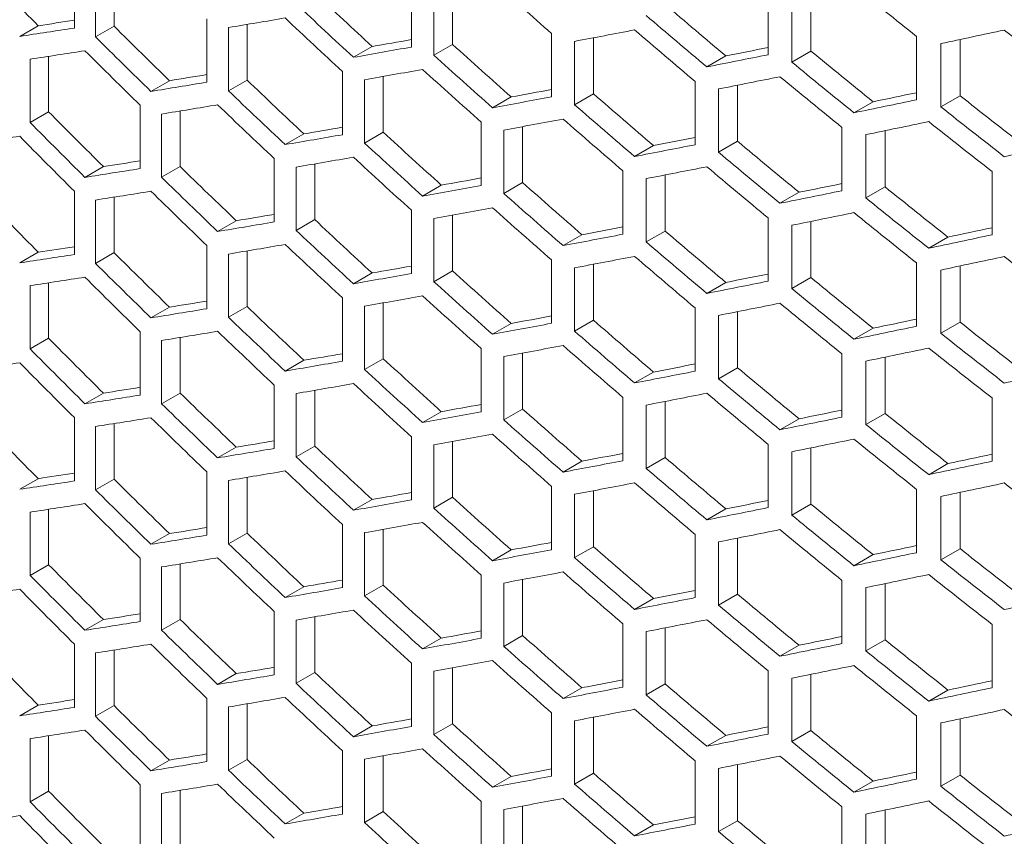
# Model space of a CAD drawing. Units: millimetres. Extents: x 11 to 403, y 11 to 287.
# Drawn here: x 326 to 334, y 104 to 110 of the extents above; entities that cross this region are included whole.
import ezdxf

# ---------------------------------------------------------------- set-up
doc = ezdxf.new("R2010")
doc.units = ezdxf.units.MM

msp = doc.modelspace()

# ---------------------------------------------------------------- linework, layer by layer
at = {"color": 7, "linetype": 'Continuous', "lineweight": 15}
for p, q in [((326.433, 110.3963), (326.433, 109.9064)), ((326.7401, 110.3502), (326.7401, 109.9204)), ((326.5969, 109.8377), (326.5969, 110.3276)), ((329.041, 110.2489), (329.041, 109.759)), ((329.2146, 109.6959), (329.2146, 110.1858)), ((329.3597, 110.2121), (329.3597, 109.7797)), ((331.8017, 110.1896), (331.8017, 109.6997)), ((331.9853, 109.6424), (331.9853, 110.1323)), ((332.133, 110.1623), (332.133, 109.7277)), ((327.4583, 109.9765), (327.4583, 109.4866)), ((326.153, 109.924), (326.0101, 109.8415)), ((326.7401, 109.9204), (326.5969, 109.8377)), ((327.626, 109.4201), (327.626, 109.91)), ((327.7699, 109.9341), (327.7699, 109.5032)), ((330.1266, 109.8639), (330.1266, 109.3739)), ((330.3041, 109.3131), (330.3041, 109.8031)), ((330.4501, 109.8308), (330.4501, 109.3974)), ((332.9504, 109.841), (332.9504, 109.3511)), ((333.2872, 109.8177), (333.2872, 109.3823)), ((328.7378, 109.7632), (328.5931, 109.6797)), ((329.3597, 109.7797), (329.2146, 109.6959)), ((332.133, 109.7277), (331.9853, 109.6424)), ((333.1382, 109.2963), (333.1382, 109.7862)), ((326.0912, 109.1753), (326.0912, 109.6652)), ((326.2341, 109.6871), (326.2341, 109.2578)), ((331.4747, 109.6902), (331.3277, 109.6053)), ((328.5074, 109.5704), (328.5074, 109.0805)), ((327.169, 109.4988), (327.0255, 109.416)), ((327.7699, 109.5032), (327.626, 109.4201)), ((328.679, 109.0163), (328.679, 109.5062)), ((328.8237, 109.5317), (328.8237, 109.0998)), ((331.237, 109.4932), (331.237, 109.0032)), ((331.4186, 108.9448), (331.4186, 109.4347)), ((331.5657, 109.4639), (331.5657, 109.0297)), ((329.8139, 109.3727), (329.6684, 109.2887)), ((330.4501, 109.3974), (330.3041, 109.3131)), ((333.2872, 109.3823), (333.1382, 109.2963)), ((326.9427, 109.3084), (326.9427, 108.8184)), ((327.2521, 109.2641), (327.2521, 108.8337)), ((332.6138, 109.336), (332.4656, 109.2505)), ((326.2341, 109.2578), (326.0912, 109.1753)), ((327.1085, 108.7509), (327.1085, 109.2408)), ((329.5807, 109.1783), (329.5807, 108.6884)), ((329.7562, 108.6264), (329.7562, 109.1163)), ((329.9018, 109.1433), (329.9018, 108.7104)), ((332.3728, 109.1371), (332.3728, 108.6472)), ((332.7068, 109.1118), (332.7068, 108.6768)), ((328.2088, 109.0874), (328.0646, 109.0041)), ((328.8237, 109.0998), (328.679, 109.0163)), ((332.5585, 108.5911), (332.5585, 109.0811)), ((330.9148, 108.9965), (330.7683, 108.9119)), ((331.5657, 109.0297), (331.4186, 108.9448)), ((327.9799, 108.8954), (327.9799, 108.4055)), ((326.6581, 108.8334), (326.5149, 108.7507)), ((327.2521, 108.8337), (327.1085, 108.7509)), ((328.1495, 108.3401), (328.1495, 108.83)), ((328.2938, 108.8548), (328.2938, 108.4234)), ((330.6786, 108.8004), (330.6786, 108.3105)), ((330.8582, 108.2508), (330.8582, 108.7407)), ((331.0047, 108.7692), (331.0047, 108.3354)), ((333.5346, 108.7961), (333.5346, 108.3062)), ((329.2728, 108.6898), (329.1277, 108.6061)), ((329.9018, 108.7104), (329.7562, 108.6264)), ((332.7068, 108.6768), (332.5585, 108.5911)), ((326.433, 108.6437), (326.433, 108.1537)), ((326.7401, 108.5976), (326.7401, 108.1678)), ((332.041, 108.6349), (331.8934, 108.5497)), ((326.5969, 108.0851), (326.5969, 108.575)), ((329.041, 108.4963), (329.041, 108.0064)), ((329.2146, 107.9433), (329.2146, 108.4332)), ((329.3597, 108.4594), (329.3597, 108.027)), ((331.8017, 108.437), (331.8017, 107.9471)), ((327.6859, 108.415), (327.5421, 108.332)), ((328.2938, 108.4234), (328.1495, 108.3401)), ((331.9853, 107.8898), (331.9853, 108.3797)), ((332.133, 108.4097), (332.133, 107.9751)), ((330.3612, 108.3065), (330.2153, 108.2222)), ((331.0047, 108.3354), (330.8582, 108.2508)), ((333.1931, 108.2883), (333.0442, 108.2024)), ((327.4583, 108.2239), (327.4583, 107.7339)), ((326.153, 108.1714), (326.0101, 108.0889)), ((326.7401, 108.1678), (326.5969, 108.0851)), ((327.626, 107.6675), (327.626, 108.1574)), ((327.7699, 108.1815), (327.7699, 107.7505)), ((330.1266, 108.1112), (330.1266, 107.6213)), ((330.3041, 107.5605), (330.3041, 108.0504)), ((330.4501, 108.0782), (330.4501, 107.6448)), ((332.9504, 108.0884), (332.9504, 107.5985)), ((333.2872, 108.065), (333.2872, 107.6296)), ((328.7378, 108.0105), (328.5931, 107.927)), ((329.3597, 108.027), (329.2146, 107.9433)), ((332.133, 107.9751), (331.9853, 107.8898)), ((333.1382, 107.5436), (333.1382, 108.0336)), ((326.0912, 107.4227), (326.0912, 107.9126)), ((326.2341, 107.9344), (326.2341, 107.5052)), ((331.4747, 107.9376), (331.3277, 107.8527)), ((328.5074, 107.8178), (328.5074, 107.3279)), ((327.169, 107.7462), (327.0255, 107.6633)), ((327.7699, 107.7505), (327.626, 107.6675)), ((328.679, 107.2636), (328.679, 107.7535)), ((328.8237, 107.7791), (328.8237, 107.3471)), ((331.237, 107.7405), (331.237, 107.2506)), ((331.4186, 107.1921), (331.4186, 107.6821)), ((331.5657, 107.7113), (331.5657, 107.2771)), ((329.8139, 107.6201), (329.6684, 107.5361)), ((330.4501, 107.6448), (330.3041, 107.5605)), ((333.2872, 107.6296), (333.1382, 107.5436)), ((326.9427, 107.5557), (326.9427, 107.0658)), ((327.2521, 107.5115), (327.2521, 107.0811)), ((332.6138, 107.5834), (332.4656, 107.4978)), ((326.2341, 107.5052), (326.0912, 107.4227)), ((327.1085, 106.9982), (327.1085, 107.4882)), ((329.5807, 107.4257), (329.5807, 106.9357)), ((329.7562, 106.8738), (329.7562, 107.3637)), ((329.9018, 107.3907), (329.9018, 106.9578)), ((332.3728, 107.3845), (332.3728, 106.8946)), ((332.7068, 107.3591), (332.7068, 106.9241)), ((328.2088, 107.3347), (328.0646, 107.2515)), ((328.8237, 107.3471), (328.679, 107.2636)), ((332.5585, 106.8385), (332.5585, 107.3284)), ((330.9148, 107.2439), (330.7683, 107.1593)), ((331.5657, 107.2771), (331.4186, 107.1921)), ((327.9799, 107.1428), (327.9799, 106.6528)), ((326.6581, 107.0808), (326.5149, 106.9981)), ((327.2521, 107.0811), (327.1085, 106.9982)), ((328.1495, 106.5875), (328.1495, 107.0774)), ((328.2938, 107.1022), (328.2938, 106.6708)), ((330.6786, 107.0478), (330.6786, 106.5578)), ((330.8582, 106.4982), (330.8582, 106.9881)), ((331.0047, 107.0166), (331.0047, 106.5828)), ((333.5346, 107.0435), (333.5346, 106.5536)), ((329.2728, 106.9372), (329.1277, 106.8535)), ((329.9018, 106.9578), (329.7562, 106.8738)), ((332.7068, 106.9241), (332.5585, 106.8385)), ((326.433, 106.891), (326.433, 106.4011)), ((326.7401, 106.845), (326.7401, 106.4151)), ((332.041, 106.8823), (331.8934, 106.7971)), ((326.5969, 106.3324), (326.5969, 106.8224)), ((329.041, 106.7436), (329.041, 106.2537)), ((329.2146, 106.1906), (329.2146, 106.6805)), ((329.3597, 106.7068), (329.3597, 106.2744)), ((331.8017, 106.6843), (331.8017, 106.1944)), ((327.6859, 106.6624), (327.5421, 106.5794)), ((328.2938, 106.6708), (328.1495, 106.5875)), ((331.9853, 106.1372), (331.9853, 106.6271)), ((332.133, 106.657), (332.133, 106.2224)), ((330.3612, 106.5538), (330.2153, 106.4696)), ((331.0047, 106.5828), (330.8582, 106.4982)), ((333.1931, 106.5357), (333.0442, 106.4497)), ((327.4583, 106.4712), (327.4583, 105.9813)), ((326.153, 106.4187), (326.0101, 106.3362)), ((326.7401, 106.4151), (326.5969, 106.3324)), ((327.626, 105.9148), (327.626, 106.4048)), ((327.7699, 106.4288), (327.7699, 105.9979)), ((330.1266, 106.3586), (330.1266, 105.8687)), ((330.3041, 105.8079), (330.3041, 106.2978)), ((330.4501, 106.3255), (330.4501, 105.8922)), ((332.9504, 106.3358), (332.9504, 105.8458)), ((333.2872, 106.3124), (333.2872, 105.877)), ((328.7378, 106.2579), (328.5931, 106.1744)), ((329.3597, 106.2744), (329.2146, 106.1906)), ((332.133, 106.2224), (331.9853, 106.1372)), ((333.1382, 105.791), (333.1382, 106.2809)), ((326.0912, 105.67), (326.0912, 106.16)), ((326.2341, 106.1818), (326.2341, 105.7526)), ((331.4747, 106.1849), (331.3277, 106.1001)), ((328.5074, 106.0651), (328.5074, 105.5752)), ((327.169, 105.9936), (327.0255, 105.9107)), ((327.7699, 105.9979), (327.626, 105.9148)), ((328.679, 105.511), (328.679, 106.0009)), ((328.8237, 106.0265), (328.8237, 105.5945)), ((331.237, 105.9879), (331.237, 105.498)), ((331.4186, 105.4395), (331.4186, 105.9294)), ((331.5657, 105.9587), (331.5657, 105.5244)), ((329.8139, 105.8674), (329.6684, 105.7834)), ((330.4501, 105.8922), (330.3041, 105.8079)), ((333.2872, 105.877), (333.1382, 105.791)), ((326.9427, 105.8031), (326.9427, 105.3132)), ((327.2521, 105.7589), (327.2521, 105.3285)), ((332.6138, 105.8308), (332.4656, 105.7452)), ((326.2341, 105.7526), (326.0912, 105.67)), ((327.1085, 105.2456), (327.1085, 105.7355)), ((329.5807, 105.673), (329.5807, 105.1831)), ((329.7562, 105.1211), (329.7562, 105.6111)), ((329.9018, 105.6381), (329.9018, 105.2052)), ((332.3728, 105.6319), (332.3728, 105.1419)), ((332.7068, 105.6065), (332.7068, 105.1715)), ((328.2088, 105.5821), (328.0646, 105.4988)), ((328.8237, 105.5945), (328.679, 105.511)), ((332.5585, 105.0859), (332.5585, 105.5758)), ((330.9148, 105.4912), (330.7683, 105.4067)), ((331.5657, 105.5244), (331.4186, 105.4395)), ((327.9799, 105.3901), (327.9799, 104.9002)), ((326.6581, 105.3281), (326.5149, 105.2455)), ((327.2521, 105.3285), (327.1085, 105.2456)), ((328.1495, 104.8349), (328.1495, 105.3248)), ((328.2938, 105.3496), (328.2938, 104.9181)), ((330.6786, 105.2951), (330.6786, 104.8052)), ((330.8582, 104.7456), (330.8582, 105.2355)), ((331.0047, 105.264), (331.0047, 104.8302)), ((333.5346, 105.2908), (333.5346, 104.8009)), ((329.2728, 105.1846), (329.1277, 105.1008)), ((329.9018, 105.2052), (329.7562, 105.1211)), ((332.7068, 105.1715), (332.5585, 105.0859)), ((326.433, 105.1384), (326.433, 104.6485)), ((326.7401, 105.0923), (326.7401, 104.6625)), ((332.041, 105.1297), (331.8934, 105.0445)), ((326.5969, 104.5798), (326.5969, 105.0697)), ((329.041, 104.991), (329.041, 104.5011)), ((329.2146, 104.438), (329.2146, 104.9279)), ((329.3597, 104.9542), (329.3597, 104.5218)), ((331.8017, 104.9317), (331.8017, 104.4418)), ((327.6859, 104.9098), (327.5421, 104.8267)), ((328.2938, 104.9181), (328.1495, 104.8349)), ((331.9853, 104.3845), (331.9853, 104.8744)), ((332.133, 104.9044), (332.133, 104.4698)), ((330.3612, 104.8012), (330.2153, 104.7169)), ((331.0047, 104.8302), (330.8582, 104.7456)), ((333.1931, 104.783), (333.0442, 104.6971)), ((327.4583, 104.7186), (327.4583, 104.2287)), ((326.153, 104.6661), (326.0101, 104.5836)), ((326.7401, 104.6625), (326.5969, 104.5798)), ((327.626, 104.1622), (327.626, 104.6521)), ((327.7699, 104.6762), (327.7699, 104.2453)), ((330.1266, 104.606), (330.1266, 104.116)), ((330.3041, 104.0552), (330.3041, 104.5452)), ((330.4501, 104.5729), (330.4501, 104.1396)), ((332.9504, 104.5831), (332.9504, 104.0932)), ((333.2872, 104.5598), (333.2872, 104.1244)), ((328.7378, 104.5053), (328.5931, 104.4218)), ((329.3597, 104.5218), (329.2146, 104.438)), ((332.133, 104.4698), (331.9853, 104.3845)), ((333.1382, 104.0384), (333.1382, 104.5283)), ((326.0912, 103.9174), (326.0912, 104.4073)), ((326.2341, 104.4292), (326.2341, 103.9999)), ((331.4747, 104.4323), (331.3277, 104.3474)), ((328.5074, 104.3125), (328.5074, 103.8226)), ((327.169, 104.2409), (327.0255, 104.1581)), ((327.7699, 104.2453), (327.626, 104.1622)), ((328.679, 103.7584), (328.679, 104.2483)), ((328.8237, 104.2738), (328.8237, 103.8419)), ((331.237, 104.2353), (331.237, 103.7453)), ((331.4186, 103.6869), (331.4186, 104.1768)), ((331.5657, 104.206), (331.5657, 103.7718)), ((329.8139, 104.1148), (329.6684, 104.0308)), ((330.4501, 104.1396), (330.3041, 104.0552)), ((333.2872, 104.1244), (333.1382, 104.0384)), ((326.9427, 104.0505), (326.9427, 103.5606)), ((327.2521, 104.0062), (327.2521, 103.5759)), ((332.6138, 104.0782), (332.4656, 103.9926)), ((326.2341, 103.9999), (326.0912, 103.9174)), ((327.1085, 103.493), (327.1085, 103.9829)), ((329.5807, 103.9204), (329.5807, 103.4305)), ((329.7562, 103.3685), (329.7562, 103.8584)), ((329.9018, 103.8854), (329.9018, 103.4525)), ((332.3728, 103.8792), (332.3728, 103.3893)), ((332.7068, 103.8539), (332.7068, 103.4189)), ((328.2088, 103.8295), (328.0646, 103.7462)), ((328.8237, 103.8419), (328.679, 103.7584)), ((332.5585, 103.3332), (332.5585, 103.8232)), ((330.9148, 103.7386), (330.7683, 103.6541)), ((331.5657, 103.7718), (331.4186, 103.6869))]:
    msp.add_line(p, q, dxfattribs=at)
for centre, major_axis, ratio, start_param, end_param in [((354.6871, 135.2845), (40.2555, -36.8167), 0.697875, 4.629105, 4.640093), ((354.6871, 139.1854), (40.4241, -36.9709), 0.697875, 4.731625, 4.742786), ((354.6871, 141.5223), (40.4241, -36.9709), 0.697875, 4.79867, 4.810045), ((354.6871, 137.6214), (40.2555, -36.8167), 0.697875, 4.694905, 4.706019), ((354.6871, 137.6214), (40.4241, -36.9709), 0.697875, 4.69406, 4.705126), ((354.6871, 139.9582), (40.2555, -36.8167), 0.697875, 4.761594, 4.772891), ((354.6871, 128.7773), (47.6158, 16.7656), 0.218312, 3.995299, 4.002591), ((354.6871, 128.5887), (47.8152, 16.8358), 0.218312, 4.036102, 4.047139), ((354.6871, 137.4328), (40.4241, -36.9709), 0.697875, 4.691933, 4.702994), ((354.6871, 139.9582), (40.4241, -36.9709), 0.697875, 4.760456, 4.771701), ((354.6871, 128.7773), (47.8152, 16.8358), 0.218312, 3.99469, 4.005648), ((354.6871, 135.8687), (40.2555, -36.8167), 0.697875, 4.655339, 4.666371), ((354.6871, 128.0045), (47.8152, 16.8358), 0.218312, 4.102296, 4.113501), ((354.6871, 139.7696), (40.4241, -36.9709), 0.697875, 4.758295, 4.769534), ((354.6871, 127.4203), (47.8152, 16.8358), 0.218312, 4.16964, 4.181075), ((354.6871, 142.1065), (40.4241, -36.9709), 0.697875, 4.825869, 4.837348), ((354.6871, 135.8687), (40.4241, -36.9709), 0.697875, 4.654665, 4.665649), ((354.6871, 128.1931), (47.6158, 16.7656), 0.218312, 4.061225, 4.068771), ((354.6871, 128.5887), (47.8152, 16.8358), 0.218312, 3.996797, 4.007759), ((354.6871, 135.6802), (40.4241, -36.9709), 0.697875, 4.652553, 4.663534), ((354.6871, 128.1931), (47.8152, 16.8358), 0.218312, 4.060332, 4.071424), ((354.6871, 138.2056), (40.2555, -36.8167), 0.697875, 4.721455, 4.732635), ((354.6871, 127.6089), (47.6158, 16.7656), 0.218312, 4.128097, 4.135913), ((354.6871, 140.5424), (40.2555, -36.8167), 0.697875, 4.788596, 4.799982), ((354.6871, 138.2056), (40.4241, -36.9709), 0.697875, 4.720495, 4.731625), ((354.6871, 127.6089), (47.8152, 16.8358), 0.218312, 4.126907, 4.138189), ((354.6871, 128.0045), (47.8152, 16.8358), 0.218312, 4.062464, 4.073562), ((354.6871, 138.017), (40.4241, -36.9709), 0.697875, 4.718356, 4.729481), ((354.6871, 140.5424), (40.4241, -36.9709), 0.697875, 4.787335, 4.79867), ((354.6871, 128.1931), (47.6158, 16.7656), 0.218312, 4.021577, 4.028969), ((354.6871, 136.4529), (40.2555, -36.8167), 0.697875, 4.681684, 4.692769), ((354.6871, 127.4203), (47.8152, 16.8358), 0.218312, 4.129076, 4.140364), ((354.6871, 140.3539), (40.4241, -36.9709), 0.697875, 4.785159, 4.796486), ((354.6871, 128.1931), (47.8152, 16.8358), 0.218312, 4.020855, 4.031861), ((354.6871, 136.4529), (40.4241, -36.9709), 0.697875, 4.680896, 4.691933), ((354.6871, 127.6089), (47.6158, 16.7656), 0.218312, 4.087841, 4.095493), ((354.6871, 127.6089), (47.8152, 16.8358), 0.218312, 4.086831, 4.097992), ((354.6871, 138.7898), (40.2555, -36.8167), 0.697875, 4.748169, 4.759424), ((354.6871, 127.0246), (47.8152, 16.8358), 0.218312, 4.153876, 4.165251), ((354.6871, 127.0246), (47.6158, 16.7656), 0.218312, 4.155188, 4.16312), ((354.6871, 141.1266), (40.2555, -36.8167), 0.697875, 4.81582, 4.827307), ((354.6871, 128.0045), (47.8152, 16.8358), 0.218312, 4.022971, 4.033981), ((354.6871, 136.2644), (40.4241, -36.9709), 0.697875, 4.678775, 4.689807), ((354.6871, 138.7898), (40.4241, -36.9709), 0.697875, 4.74709, 4.758295), ((354.6871, 141.1266), (40.4241, -36.9709), 0.697875, 4.814434, 4.825869), ((354.6871, 134.7003), (40.2555, -36.8167), 0.697875, 4.642209, 4.653218), ((354.6871, 127.4203), (47.8152, 16.8358), 0.218312, 4.088977, 4.100144), ((354.6871, 138.6012), (40.4241, -36.9709), 0.697875, 4.744938, 4.756136), ((354.6871, 134.7003), (40.4241, -36.9709), 0.697875, 4.641591, 4.652553), ((354.6871, 127.6089), (47.6158, 16.7656), 0.218312, 4.047974, 4.055469), ((354.6871, 126.8361), (47.8152, 16.8358), 0.218312, 4.156062, 4.167445), ((354.6871, 140.9381), (40.4241, -36.9709), 0.697875, 4.812239, 4.823665), ((354.6871, 128.0045), (47.8152, 16.8358), 0.218312, 3.983749, 3.99469), ((354.6871, 134.5117), (40.4241, -36.9709), 0.697875, 4.639484, 4.650442), ((354.6871, 127.6089), (47.8152, 16.8358), 0.218312, 4.047139, 4.0582), ((354.6871, 137.0372), (40.2555, -36.8167), 0.697875, 4.708161, 4.719307), ((354.6871, 127.0246), (47.6158, 16.7656), 0.218312, 4.11463, 4.122391), ((354.6871, 137.0372), (40.4241, -36.9709), 0.697875, 4.707258, 4.718356), ((354.6871, 127.0246), (47.8152, 16.8358), 0.218312, 4.113501, 4.12474), ((354.6871, 139.374), (40.2555, -36.8167), 0.697875, 4.775069, 4.786409), ((354.6871, 126.4404), (47.8152, 16.8358), 0.218312, 4.181075, 4.192554), ((354.6871, 127.4203), (47.8152, 16.8358), 0.218312, 4.049266, 4.060332), ((354.6871, 136.8486), (40.4241, -36.9709), 0.697875, 4.705126, 4.716218), ((354.6871, 139.374), (40.4241, -36.9709), 0.697875, 4.77387, 4.785159), ((354.6871, 127.6089), (47.8152, 16.8358), 0.218312, 4.007759, 4.01874), ((354.6871, 127.6089), (47.6158, 16.7656), 0.218312, 4.008424, 4.015766), ((354.6871, 135.2845), (40.2555, -36.8167), 0.697875, 4.668496, 4.679553), ((354.6871, 126.8361), (47.8152, 16.8358), 0.218312, 4.115662, 4.126907), ((354.6871, 139.1854), (40.4241, -36.9709), 0.697875, 4.771701, 4.782983), ((354.6871, 135.2845), (40.4241, -36.9709), 0.697875, 4.667766, 4.678775), ((354.6871, 127.0246), (47.6158, 16.7656), 0.218312, 4.074513, 4.082112), ((354.6871, 127.0246), (47.8152, 16.8358), 0.218312, 4.073562, 4.084687), ((354.6871, 137.6214), (40.2555, -36.8167), 0.697875, 4.73479, 4.746007), ((354.6871, 126.4404), (47.6158, 16.7656), 0.218312, 4.141615, 4.149489), ((354.6871, 139.9582), (40.2555, -36.8167), 0.697875, 4.802178, 4.813614), ((354.6871, 133.5319), (40.2555, -36.8167), 0.697875, 4.629105, 4.640093), ((354.6871, 127.4203), (47.8152, 16.8358), 0.218312, 4.009871, 4.020855), ((354.6871, 135.096), (40.4241, -36.9709), 0.697875, 4.665649, 4.676655), ((354.6871, 137.6214), (40.4241, -36.9709), 0.697875, 4.733771, 4.744938), ((354.6871, 126.4404), (47.8152, 16.8358), 0.218312, 4.140364, 4.151692), ((354.6871, 139.9582), (40.4241, -36.9709), 0.697875, 4.800856, 4.812239), ((354.6871, 126.8361), (47.8152, 16.8358), 0.218312, 4.0757, 4.086831), ((354.6871, 137.4328), (40.4241, -36.9709), 0.697875, 4.731625, 4.742786), ((354.6871, 127.0246), (47.6158, 16.7656), 0.218312, 4.034759, 4.042203), ((354.6871, 126.2519), (47.8152, 16.8358), 0.218312, 4.142541, 4.153876), ((354.6871, 139.7696), (40.4241, -36.9709), 0.697875, 4.79867, 4.810045), ((354.6871, 127.0246), (47.8152, 16.8358), 0.218312, 4.033981, 4.045013), ((354.6871, 135.8687), (40.2555, -36.8167), 0.697875, 4.694905, 4.706019), ((354.6871, 126.4404), (47.6158, 16.7656), 0.218312, 4.101213, 4.108919), ((354.6871, 125.8562), (47.6158, 16.7656), 0.218312, 4.16882, 4.176811), ((354.6871, 135.8687), (40.4241, -36.9709), 0.697875, 4.69406, 4.705126), ((354.6871, 126.4404), (47.8152, 16.8358), 0.218312, 4.100144, 4.111342), ((354.6871, 138.2056), (40.2555, -36.8167), 0.697875, 4.761594, 4.772891), ((354.6871, 125.8562), (47.8152, 16.8358), 0.218312, 4.167445, 4.178871), ((354.6871, 127.0246), (47.6158, 16.7656), 0.218312, 3.995299, 4.002591), ((354.6871, 126.8361), (47.8152, 16.8358), 0.218312, 4.036102, 4.047139), ((354.6871, 135.6802), (40.4241, -36.9709), 0.697875, 4.691933, 4.702994), ((354.6871, 138.2056), (40.4241, -36.9709), 0.697875, 4.760456, 4.771701), ((354.6871, 127.0246), (47.8152, 16.8358), 0.218312, 3.99469, 4.005648), ((354.6871, 134.1161), (40.2555, -36.8167), 0.697875, 4.655339, 4.666371), ((354.6871, 126.2519), (47.8152, 16.8358), 0.218312, 4.102296, 4.113501), ((354.6871, 138.017), (40.4241, -36.9709), 0.697875, 4.758295, 4.769534), ((354.6871, 125.6677), (47.8152, 16.8358), 0.218312, 4.16964, 4.181075), ((354.6871, 140.3539), (40.4241, -36.9709), 0.697875, 4.825869, 4.837348), ((354.6871, 134.1161), (40.4241, -36.9709), 0.697875, 4.654665, 4.665649), ((354.6871, 126.4404), (47.6158, 16.7656), 0.218312, 4.061225, 4.068771), ((354.6871, 126.8361), (47.8152, 16.8358), 0.218312, 3.996797, 4.007759), ((354.6871, 133.9275), (40.4241, -36.9709), 0.697875, 4.652553, 4.663534), ((354.6871, 126.4404), (47.8152, 16.8358), 0.218312, 4.060332, 4.071424), ((354.6871, 136.4529), (40.2555, -36.8167), 0.697875, 4.721455, 4.732635), ((354.6871, 125.8562), (47.6158, 16.7656), 0.218312, 4.128097, 4.135913), ((354.6871, 138.7898), (40.2555, -36.8167), 0.697875, 4.788596, 4.799982), ((354.6871, 136.4529), (40.4241, -36.9709), 0.697875, 4.720495, 4.731625), ((354.6871, 125.8562), (47.8152, 16.8358), 0.218312, 4.126907, 4.138189), ((354.6871, 126.2519), (47.8152, 16.8358), 0.218312, 4.062464, 4.073562), ((354.6871, 136.2644), (40.4241, -36.9709), 0.697875, 4.718356, 4.729481), ((354.6871, 138.7898), (40.4241, -36.9709), 0.697875, 4.787335, 4.79867), ((354.6871, 126.4404), (47.6158, 16.7656), 0.218312, 4.021577, 4.028969), ((354.6871, 134.7003), (40.2555, -36.8167), 0.697875, 4.681684, 4.692769), ((354.6871, 125.6677), (47.8152, 16.8358), 0.218312, 4.129076, 4.140364), ((354.6871, 138.6012), (40.4241, -36.9709), 0.697875, 4.785159, 4.796486), ((354.6871, 126.4404), (47.8152, 16.8358), 0.218312, 4.020855, 4.031861), ((354.6871, 134.7003), (40.4241, -36.9709), 0.697875, 4.680896, 4.691933), ((354.6871, 125.8562), (47.6158, 16.7656), 0.218312, 4.087841, 4.095493), ((354.6871, 125.8562), (47.8152, 16.8358), 0.218312, 4.086831, 4.097992), ((354.6871, 137.0372), (40.2555, -36.8167), 0.697875, 4.748169, 4.759424), ((354.6871, 125.272), (47.8152, 16.8358), 0.218312, 4.153876, 4.165251), ((354.6871, 125.272), (47.6158, 16.7656), 0.218312, 4.155188, 4.16312), ((354.6871, 139.374), (40.2555, -36.8167), 0.697875, 4.81582, 4.827307), ((354.6871, 126.2519), (47.8152, 16.8358), 0.218312, 4.022971, 4.033981), ((354.6871, 134.5117), (40.4241, -36.9709), 0.697875, 4.678775, 4.689807), ((354.6871, 137.0372), (40.4241, -36.9709), 0.697875, 4.74709, 4.758295), ((354.6871, 139.374), (40.4241, -36.9709), 0.697875, 4.814434, 4.825869), ((354.6871, 132.9477), (40.2555, -36.8167), 0.697875, 4.642209, 4.653218), ((354.6871, 125.6677), (47.8152, 16.8358), 0.218312, 4.088977, 4.100144), ((354.6871, 136.8486), (40.4241, -36.9709), 0.697875, 4.744938, 4.756136), ((354.6871, 132.9477), (40.4241, -36.9709), 0.697875, 4.641591, 4.652553), ((354.6871, 125.8562), (47.6158, 16.7656), 0.218312, 4.047974, 4.055469), ((354.6871, 125.0834), (47.8152, 16.8358), 0.218312, 4.156062, 4.167445), ((354.6871, 139.1854), (40.4241, -36.9709), 0.697875, 4.812239, 4.823665), ((354.6871, 126.2519), (47.8152, 16.8358), 0.218312, 3.983749, 3.99469), ((354.6871, 132.7591), (40.4241, -36.9709), 0.697875, 4.639484, 4.650442), ((354.6871, 125.8562), (47.8152, 16.8358), 0.218312, 4.047139, 4.0582), ((354.6871, 135.2845), (40.2555, -36.8167), 0.697875, 4.708161, 4.719307), ((354.6871, 125.272), (47.6158, 16.7656), 0.218312, 4.11463, 4.122391), ((354.6871, 135.2845), (40.4241, -36.9709), 0.697875, 4.707258, 4.718356), ((354.6871, 125.272), (47.8152, 16.8358), 0.218312, 4.113501, 4.12474), ((354.6871, 137.6214), (40.2555, -36.8167), 0.697875, 4.775069, 4.786409), ((354.6871, 124.6878), (47.8152, 16.8358), 0.218312, 4.181075, 4.192554), ((354.6871, 125.6677), (47.8152, 16.8358), 0.218312, 4.049266, 4.060332), ((354.6871, 135.096), (40.4241, -36.9709), 0.697875, 4.705126, 4.716218), ((354.6871, 137.6214), (40.4241, -36.9709), 0.697875, 4.77387, 4.785159), ((354.6871, 125.8562), (47.8152, 16.8358), 0.218312, 4.007759, 4.01874), ((354.6871, 125.8562), (47.6158, 16.7656), 0.218312, 4.008424, 4.015766), ((354.6871, 133.5319), (40.2555, -36.8167), 0.697875, 4.668496, 4.679553), ((354.6871, 125.0834), (47.8152, 16.8358), 0.218312, 4.115662, 4.126907), ((354.6871, 137.4328), (40.4241, -36.9709), 0.697875, 4.771701, 4.782983), ((354.6871, 133.5319), (40.4241, -36.9709), 0.697875, 4.667766, 4.678775), ((354.6871, 125.272), (47.6158, 16.7656), 0.218312, 4.074513, 4.082112), ((354.6871, 125.272), (47.8152, 16.8358), 0.218312, 4.073562, 4.084687), ((354.6871, 135.8687), (40.2555, -36.8167), 0.697875, 4.73479, 4.746007), ((354.6871, 124.6878), (47.6158, 16.7656), 0.218312, 4.141615, 4.149489), ((354.6871, 138.2056), (40.2555, -36.8167), 0.697875, 4.802178, 4.813614), ((354.6871, 131.7793), (40.2555, -36.8167), 0.697875, 4.629105, 4.640093), ((354.6871, 125.6677), (47.8152, 16.8358), 0.218312, 4.009871, 4.020855), ((354.6871, 133.3433), (40.4241, -36.9709), 0.697875, 4.665649, 4.676655), ((354.6871, 135.8687), (40.4241, -36.9709), 0.697875, 4.733771, 4.744938), ((354.6871, 124.6878), (47.8152, 16.8358), 0.218312, 4.140364, 4.151692), ((354.6871, 138.2056), (40.4241, -36.9709), 0.697875, 4.800856, 4.812239), ((354.6871, 125.0834), (47.8152, 16.8358), 0.218312, 4.0757, 4.086831), ((354.6871, 135.6802), (40.4241, -36.9709), 0.697875, 4.731625, 4.742786), ((354.6871, 125.272), (47.6158, 16.7656), 0.218312, 4.034759, 4.042203), ((354.6871, 124.4992), (47.8152, 16.8358), 0.218312, 4.142541, 4.153876), ((354.6871, 138.017), (40.4241, -36.9709), 0.697875, 4.79867, 4.810045), ((354.6871, 125.272), (47.8152, 16.8358), 0.218312, 4.033981, 4.045013), ((354.6871, 134.1161), (40.2555, -36.8167), 0.697875, 4.694905, 4.706019), ((354.6871, 124.6878), (47.6158, 16.7656), 0.218312, 4.101213, 4.108919), ((354.6871, 124.1036), (47.6158, 16.7656), 0.218312, 4.16882, 4.176811), ((354.6871, 134.1161), (40.4241, -36.9709), 0.697875, 4.69406, 4.705126), ((354.6871, 124.6878), (47.8152, 16.8358), 0.218312, 4.100144, 4.111342), ((354.6871, 136.4529), (40.2555, -36.8167), 0.697875, 4.761594, 4.772891), ((354.6871, 124.1036), (47.8152, 16.8358), 0.218312, 4.167445, 4.178871), ((354.6871, 125.272), (47.6158, 16.7656), 0.218312, 3.995299, 4.002591), ((354.6871, 125.0834), (47.8152, 16.8358), 0.218312, 4.036102, 4.047139), ((354.6871, 133.9275), (40.4241, -36.9709), 0.697875, 4.691933, 4.702994), ((354.6871, 136.4529), (40.4241, -36.9709), 0.697875, 4.760456, 4.771701), ((354.6871, 125.272), (47.8152, 16.8358), 0.218312, 3.99469, 4.005648), ((354.6871, 132.3635), (40.2555, -36.8167), 0.697875, 4.655339, 4.666371), ((354.6871, 124.4992), (47.8152, 16.8358), 0.218312, 4.102296, 4.113501), ((354.6871, 136.2644), (40.4241, -36.9709), 0.697875, 4.758295, 4.769534), ((354.6871, 123.915), (47.8152, 16.8358), 0.218312, 4.16964, 4.181075), ((354.6871, 138.6012), (40.4241, -36.9709), 0.697875, 4.825869, 4.837348), ((354.6871, 132.3635), (40.4241, -36.9709), 0.697875, 4.654665, 4.665649), ((354.6871, 124.6878), (47.6158, 16.7656), 0.218312, 4.061225, 4.068771), ((354.6871, 125.0834), (47.8152, 16.8358), 0.218312, 3.996797, 4.007759), ((354.6871, 132.1749), (40.4241, -36.9709), 0.697875, 4.652553, 4.663534), ((354.6871, 124.6878), (47.8152, 16.8358), 0.218312, 4.060332, 4.071424), ((354.6871, 134.7003), (40.2555, -36.8167), 0.697875, 4.721455, 4.732635), ((354.6871, 124.1036), (47.6158, 16.7656), 0.218312, 4.128097, 4.135913), ((354.6871, 137.0372), (40.2555, -36.8167), 0.697875, 4.788596, 4.799982), ((354.6871, 134.7003), (40.4241, -36.9709), 0.697875, 4.720495, 4.731625), ((354.6871, 124.1036), (47.8152, 16.8358), 0.218312, 4.126907, 4.138189), ((354.6871, 124.4992), (47.8152, 16.8358), 0.218312, 4.062464, 4.073562), ((354.6871, 134.5117), (40.4241, -36.9709), 0.697875, 4.718356, 4.729481), ((354.6871, 137.0372), (40.4241, -36.9709), 0.697875, 4.787335, 4.79867), ((354.6871, 124.6878), (47.6158, 16.7656), 0.218312, 4.021577, 4.028969), ((354.6871, 132.9477), (40.2555, -36.8167), 0.697875, 4.681684, 4.692769), ((354.6871, 123.915), (47.8152, 16.8358), 0.218312, 4.129076, 4.140364), ((354.6871, 136.8486), (40.4241, -36.9709), 0.697875, 4.785159, 4.796486), ((354.6871, 124.6878), (47.8152, 16.8358), 0.218312, 4.020855, 4.031861), ((354.6871, 132.9477), (40.4241, -36.9709), 0.697875, 4.680896, 4.691933), ((354.6871, 124.1036), (47.6158, 16.7656), 0.218312, 4.087841, 4.095493), ((354.6871, 124.1036), (47.8152, 16.8358), 0.218312, 4.086831, 4.097992), ((354.6871, 135.2845), (40.2555, -36.8167), 0.697875, 4.748169, 4.759424), ((354.6871, 123.5194), (47.8152, 16.8358), 0.218312, 4.153876, 4.165251), ((354.6871, 123.5194), (47.6158, 16.7656), 0.218312, 4.155188, 4.16312), ((354.6871, 137.6214), (40.2555, -36.8167), 0.697875, 4.81582, 4.827307), ((354.6871, 124.4992), (47.8152, 16.8358), 0.218312, 4.022971, 4.033981), ((354.6871, 132.7591), (40.4241, -36.9709), 0.697875, 4.678775, 4.689807), ((354.6871, 135.2845), (40.4241, -36.9709), 0.697875, 4.74709, 4.758295), ((354.6871, 137.6214), (40.4241, -36.9709), 0.697875, 4.814434, 4.825869), ((354.6871, 131.1951), (40.2555, -36.8167), 0.697875, 4.642209, 4.653218), ((354.6871, 123.915), (47.8152, 16.8358), 0.218312, 4.088977, 4.100144), ((354.6871, 135.096), (40.4241, -36.9709), 0.697875, 4.744938, 4.756136), ((354.6871, 131.1951), (40.4241, -36.9709), 0.697875, 4.641591, 4.652553), ((354.6871, 124.1036), (47.6158, 16.7656), 0.218312, 4.047974, 4.055469), ((354.6871, 123.3308), (47.8152, 16.8358), 0.218312, 4.156062, 4.167445), ((354.6871, 137.4328), (40.4241, -36.9709), 0.697875, 4.812239, 4.823665), ((354.6871, 124.4992), (47.8152, 16.8358), 0.218312, 3.983749, 3.99469), ((354.6871, 131.0065), (40.4241, -36.9709), 0.697875, 4.639484, 4.650442), ((354.6871, 124.1036), (47.8152, 16.8358), 0.218312, 4.047139, 4.0582), ((354.6871, 133.5319), (40.2555, -36.8167), 0.697875, 4.708161, 4.719307), ((354.6871, 123.5194), (47.6158, 16.7656), 0.218312, 4.11463, 4.122391), ((354.6871, 133.5319), (40.4241, -36.9709), 0.697875, 4.707258, 4.718356), ((354.6871, 123.5194), (47.8152, 16.8358), 0.218312, 4.113501, 4.12474), ((354.6871, 135.8687), (40.2555, -36.8167), 0.697875, 4.775069, 4.786409), ((354.6871, 122.9352), (47.8152, 16.8358), 0.218312, 4.181075, 4.192554), ((354.6871, 123.915), (47.8152, 16.8358), 0.218312, 4.049266, 4.060332), ((354.6871, 133.3433), (40.4241, -36.9709), 0.697875, 4.705126, 4.716218), ((354.6871, 135.8687), (40.4241, -36.9709), 0.697875, 4.77387, 4.785159), ((354.6871, 124.1036), (47.8152, 16.8358), 0.218312, 4.007759, 4.01874), ((354.6871, 124.1036), (47.6158, 16.7656), 0.218312, 4.008424, 4.015766), ((354.6871, 131.7793), (40.2555, -36.8167), 0.697875, 4.668496, 4.679553), ((354.6871, 123.3308), (47.8152, 16.8358), 0.218312, 4.115662, 4.126907), ((354.6871, 135.6802), (40.4241, -36.9709), 0.697875, 4.771701, 4.782983), ((354.6871, 131.7793), (40.4241, -36.9709), 0.697875, 4.667766, 4.678775), ((354.6871, 123.5194), (47.6158, 16.7656), 0.218312, 4.074513, 4.082112), ((354.6871, 123.5194), (47.8152, 16.8358), 0.218312, 4.073562, 4.084687), ((354.6871, 134.1161), (40.2555, -36.8167), 0.697875, 4.73479, 4.746007), ((354.6871, 122.9352), (47.6158, 16.7656), 0.218312, 4.141615, 4.149489), ((354.6871, 136.4529), (40.2555, -36.8167), 0.697875, 4.802178, 4.813614), ((354.6871, 130.0266), (40.2555, -36.8167), 0.697875, 4.629105, 4.640093), ((354.6871, 123.915), (47.8152, 16.8358), 0.218312, 4.009871, 4.020855), ((354.6871, 131.5907), (40.4241, -36.9709), 0.697875, 4.665649, 4.676655), ((354.6871, 134.1161), (40.4241, -36.9709), 0.697875, 4.733771, 4.744938), ((354.6871, 122.9352), (47.8152, 16.8358), 0.218312, 4.140364, 4.151692), ((354.6871, 136.4529), (40.4241, -36.9709), 0.697875, 4.800856, 4.812239), ((354.6871, 123.3308), (47.8152, 16.8358), 0.218312, 4.0757, 4.086831), ((354.6871, 133.9275), (40.4241, -36.9709), 0.697875, 4.731625, 4.742786), ((354.6871, 123.5194), (47.6158, 16.7656), 0.218312, 4.034759, 4.042203), ((354.6871, 122.7466), (47.8152, 16.8358), 0.218312, 4.142541, 4.153876), ((354.6871, 136.2644), (40.4241, -36.9709), 0.697875, 4.79867, 4.810045), ((354.6871, 123.5194), (47.8152, 16.8358), 0.218312, 4.033981, 4.045013), ((354.6871, 132.3635), (40.2555, -36.8167), 0.697875, 4.694905, 4.706019), ((354.6871, 122.9352), (47.6158, 16.7656), 0.218312, 4.101213, 4.108919), ((354.6871, 122.351), (47.6158, 16.7656), 0.218312, 4.16882, 4.176811), ((354.6871, 132.3635), (40.4241, -36.9709), 0.697875, 4.69406, 4.705126), ((354.6871, 122.9352), (47.8152, 16.8358), 0.218312, 4.100144, 4.111342), ((354.6871, 134.7003), (40.2555, -36.8167), 0.697875, 4.761594, 4.772891), ((354.6871, 122.351), (47.8152, 16.8358), 0.218312, 4.167445, 4.178871), ((354.6871, 123.5194), (47.6158, 16.7656), 0.218312, 3.995299, 4.002591), ((354.6871, 123.3308), (47.8152, 16.8358), 0.218312, 4.036102, 4.047139), ((354.6871, 132.1749), (40.4241, -36.9709), 0.697875, 4.691933, 4.702994), ((354.6871, 134.7003), (40.4241, -36.9709), 0.697875, 4.760456, 4.771701), ((354.6871, 123.5194), (47.8152, 16.8358), 0.218312, 3.99469, 4.005648), ((354.6871, 130.6108), (40.2555, -36.8167), 0.697875, 4.655339, 4.666371), ((354.6871, 122.7466), (47.8152, 16.8358), 0.218312, 4.102296, 4.113501), ((354.6871, 134.5117), (40.4241, -36.9709), 0.697875, 4.758295, 4.769534), ((354.6871, 122.1624), (47.8152, 16.8358), 0.218312, 4.16964, 4.181075), ((354.6871, 136.8486), (40.4241, -36.9709), 0.697875, 4.825869, 4.837348), ((354.6871, 130.6108), (40.4241, -36.9709), 0.697875, 4.654665, 4.665649), ((354.6871, 122.9352), (47.6158, 16.7656), 0.218312, 4.061225, 4.068771), ((354.6871, 123.3308), (47.8152, 16.8358), 0.218312, 3.996797, 4.007759), ((354.6871, 130.4223), (40.4241, -36.9709), 0.697875, 4.652553, 4.663534), ((354.6871, 122.9352), (47.8152, 16.8358), 0.218312, 4.060332, 4.071424), ((354.6871, 132.9477), (40.2555, -36.8167), 0.697875, 4.721455, 4.732635), ((354.6871, 122.351), (47.6158, 16.7656), 0.218312, 4.128097, 4.135913), ((354.6871, 135.2845), (40.2555, -36.8167), 0.697875, 4.788596, 4.799982), ((354.6871, 132.9477), (40.4241, -36.9709), 0.697875, 4.720495, 4.731625), ((354.6871, 122.351), (47.8152, 16.8358), 0.218312, 4.126907, 4.138189), ((354.6871, 122.7466), (47.8152, 16.8358), 0.218312, 4.062464, 4.073562), ((354.6871, 132.7591), (40.4241, -36.9709), 0.697875, 4.718356, 4.729481), ((354.6871, 135.2845), (40.4241, -36.9709), 0.697875, 4.787335, 4.79867), ((354.6871, 122.9352), (47.6158, 16.7656), 0.218312, 4.021577, 4.028969), ((354.6871, 131.1951), (40.2555, -36.8167), 0.697875, 4.681684, 4.692769), ((354.6871, 122.1624), (47.8152, 16.8358), 0.218312, 4.129076, 4.140364), ((354.6871, 135.096), (40.4241, -36.9709), 0.697875, 4.785159, 4.796486), ((354.6871, 122.9352), (47.8152, 16.8358), 0.218312, 4.020855, 4.031861), ((354.6871, 131.1951), (40.4241, -36.9709), 0.697875, 4.680896, 4.691933), ((354.6871, 122.351), (47.6158, 16.7656), 0.218312, 4.087841, 4.095493), ((354.6871, 122.351), (47.8152, 16.8358), 0.218312, 4.086831, 4.097992), ((354.6871, 133.5319), (40.2555, -36.8167), 0.697875, 4.748169, 4.759424), ((354.6871, 121.7667), (47.8152, 16.8358), 0.218312, 4.153876, 4.165251), ((354.6871, 121.7667), (47.6158, 16.7656), 0.218312, 4.155188, 4.16312), ((354.6871, 135.8687), (40.2555, -36.8167), 0.697875, 4.81582, 4.827307), ((354.6871, 122.7466), (47.8152, 16.8358), 0.218312, 4.022971, 4.033981), ((354.6871, 131.0065), (40.4241, -36.9709), 0.697875, 4.678775, 4.689807), ((354.6871, 133.5319), (40.4241, -36.9709), 0.697875, 4.74709, 4.758295), ((354.6871, 135.8687), (40.4241, -36.9709), 0.697875, 4.814434, 4.825869), ((354.6871, 129.4424), (40.2555, -36.8167), 0.697875, 4.642209, 4.653218), ((354.6871, 122.1624), (47.8152, 16.8358), 0.218312, 4.088977, 4.100144), ((354.6871, 133.3433), (40.4241, -36.9709), 0.697875, 4.744938, 4.756136), ((354.6871, 129.4424), (40.4241, -36.9709), 0.697875, 4.641591, 4.652553), ((354.6871, 122.351), (47.6158, 16.7656), 0.218312, 4.047974, 4.055469), ((354.6871, 121.5782), (47.8152, 16.8358), 0.218312, 4.156062, 4.167445), ((354.6871, 135.6802), (40.4241, -36.9709), 0.697875, 4.812239, 4.823665), ((354.6871, 122.7466), (47.8152, 16.8358), 0.218312, 3.983749, 3.99469), ((354.6871, 129.2539), (40.4241, -36.9709), 0.697875, 4.639484, 4.650442), ((354.6871, 122.351), (47.8152, 16.8358), 0.218312, 4.047139, 4.0582), ((354.6871, 131.7793), (40.2555, -36.8167), 0.697875, 4.708161, 4.719307), ((354.6871, 121.7667), (47.6158, 16.7656), 0.218312, 4.11463, 4.122391), ((354.6871, 131.7793), (40.4241, -36.9709), 0.697875, 4.707258, 4.718356), ((354.6871, 121.7667), (47.8152, 16.8358), 0.218312, 4.113501, 4.12474), ((354.6871, 134.1161), (40.2555, -36.8167), 0.697875, 4.775069, 4.786409), ((354.6871, 121.1825), (47.8152, 16.8358), 0.218312, 4.181075, 4.192554), ((354.6871, 134.1161), (40.4241, -36.9709), 0.697875, 4.77387, 4.785159)]:
    msp.add_ellipse(centre, major_axis=major_axis, ratio=ratio, start_param=start_param, end_param=end_param, dxfattribs=at)

doc.saveas('drawing.dxf')
